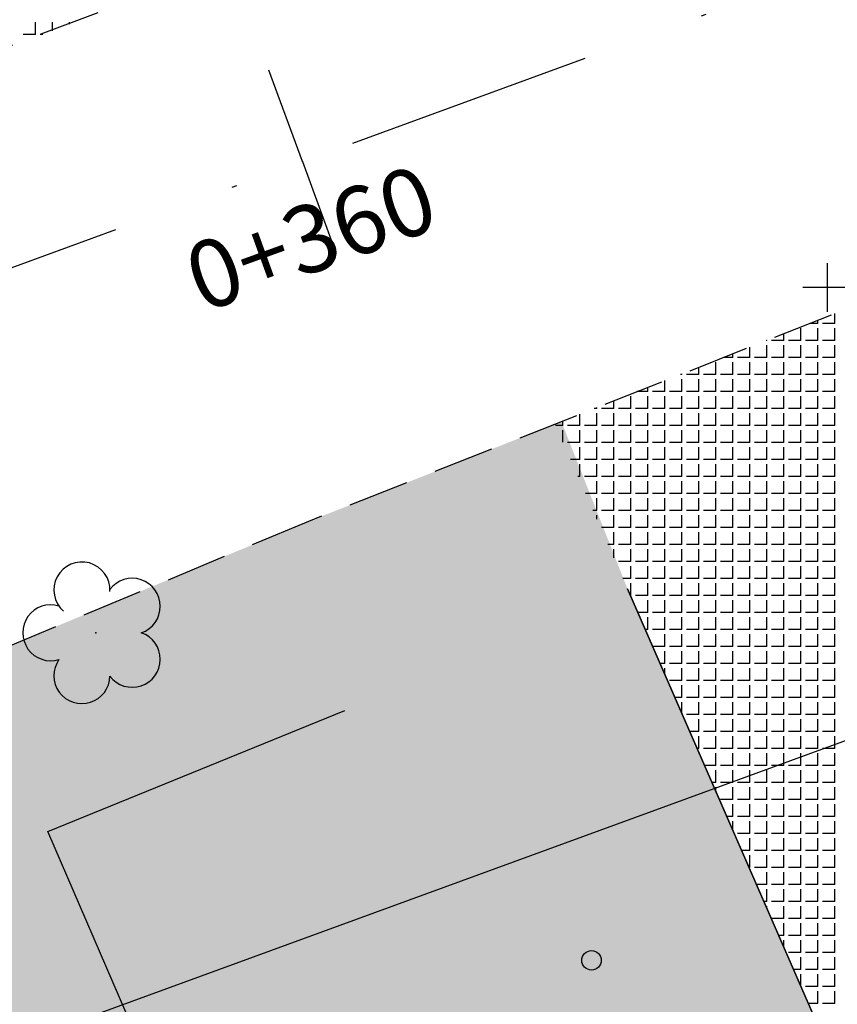
# Model space of a CAD drawing. Extents: x -516 to 2126, y 111 to 1145.
# Drawn here: x 610 to 627, y 404 to 424 of the extents above; entities that cross this region are included whole.
import ezdxf
from ezdxf.enums import TextEntityAlignment as Align

# ---------------------------------------------------------------- set-up
doc = ezdxf.new("R2010")
doc.units = 0
for name, pattern in [('CONTINUO', [0]), ('DASHDOTX2', [50.8, 25.4, -12.7, 0, -12.7]), ('DASHED2', [0.375, 0.25, -0.125])]:
    doc.linetypes.add(name, pattern=pattern)
doc.layers.get('0').update_dxf_attribs({"linetype": 'CONTINUOUS'})
for name, color, linetype in [('CORR', 150, 'CONTINUOUS'), ('EIXO', 12, 'DASHDOTX2'), ('ESTAQUEAMENTO', 7, 'CONTINUOUS'), ('T-ARVORE', 104, 'CONTINUO'), ('T-BASALTO', 253, 'CONTINUOUS'), ('T-CAIXACRT', 140, 'CONTINUOUS'), ('T-CONCRETO', 9, 'CONTINUOUS'), ('T-EDIF', 230, 'CONTINUOUS'), ('T-GRADE', 21, 'CONTINUOUS'), ('T-MFIO-EXI', 7, 'DASHED2'), ('T-POSTE', 202, 'CONTINUO'), ('TEXTG', 7, 'CONTINUOUS')]:
    doc.layers.add(name, color=color, linetype=linetype)
doc.styles.add('ARIAL', font='ARIAL.TTF')

# ---------------------------------------------------------------- blocks, each defined once
blk = doc.blocks.new('SIMB_ARVORE')
at = {"color": 0}
for centre, start, end in [((-0.545, 0.75), 18.7498, 233.1301), ((0.545, 0.75), 306.8699, 161.2502), ((-0.88, -0.285), 87.0134, 319.1849), ((0.88, -0.285), 234.9262, 89.0037), ((0, -0.925), 162.8241, 17.1759)]:
    blk.add_arc(centre, 0.575, start, end, dxfattribs=at)
blk.add_point((0, 0), dxfattribs=at)
for tag in ['COTA', 'PONTO', 'DESC']:
    blk.add_attdef(tag, (0, 0), '', height=1)
blk = doc.blocks.new('A$C092160AA')
at = {"layer": 'T-ARVORE'}
blk.add_blockref('SIMB_ARVORE', (1.455, 1.46, -0.814), dxfattribs=at)
blk = doc.blocks.new('SIMB_POSTE')
at = {"color": 0}
for points in [[(0, 0), (0, 2.5)], [(-0.5, 2), (0.5, 2)], [(-0.75, 1.5), (0.75, 1.5)]]:
    blk.add_lwpolyline(points, dxfattribs=at)
for tag in ['COTA', 'PONTO', 'DESC']:
    blk.add_attdef(tag, (0, 0), '', height=1)

msp = doc.modelspace()

# ---------------------------------------------------------------- hatches: boundary and pattern name
at = {"layer": 'T-BASALTO'}
h = msp.add_hatch(dxfattribs=at)
h.set_pattern_fill('AR-CONC', color=256, scale=0.01, angle=89.9985, style=0)
h.set_pattern_definition([(139.9984551, (1667860.7339, -175075.3621), (0.1594399788, 1.8218423916), [0.1905, -2.0955]), (84.9984551, (1667860.7339, -175075.3621), (-1.9105759308, -0.352376744), [0.1524, -1.6764]), (190.4494551, (1667860.7472, -175075.2103), (-1.7511272567, 1.4694722338), [0.1619, -1.7809]), (136.1826551, (1667860.226, -175075.3621), (0.4204963717, 2.7107790718), [0.28575, -3.14325]), (186.6340551, (1667860.261, -175075.1362), (-2.4741915454, 2.3741090585), [0.24285, -2.67135]), (81.1824551, (1667860.226, -175075.362), (-2.474187165, 2.374112772), [0.2286, -2.5146]), (110.9984551, (1667860.3529, -175075.1081), (1.0226960655, 1.5161212234), [0.1905, -2.0955]), (55.9984551, (1667860.3529, -175075.1081), (-1.8418629965, 0.6180699469), [0.1524, -1.6764]), (161.4498551, (1667860.4381, -175074.9818), (-0.8191710322, 2.1341869962), [0.1619, -1.7809]), (127.498455103, (1667860.7339, -175075.36214), (-0.84554955563, 0.03090883153), [0, -1.65608, 0, -1.7018, 0, -1.68275]), (97.4984551, (1667860.7339, -175075.3621), (-1.00178773087, 0.6682236371), [0, -0.97028, 0, -1.61798, 0, -0.64135]), (57.498455103, (1667860.7339, -175075.92856), (0.05732399994, 1.3559044065), [0, -0.635, 0, -1.9812, 0, -2.6289]), (47.4984551, (1667860.7339, -175076.1826), (-0.2542249694, 1.4812986692), [0, -0.8255, 0, -1.31572, 0, -1.8669])])
h.paths.add_polyline_path([(590.076, 390.472), (597.398, 393.624), (601.488, 393.833), (604.339, 395.046), (609.049, 397.098), (613.994, 399.202), (614.631, 397.82), (621.66, 400.955), (626.427, 403.048), (622.382, 412.324), (621.025, 415.758), (615.833, 413.707), (585.212, 400.959), (587.093, 397.593)])

# ---------------------------------------------------------------- linework, layer by layer
at = {"layer": 'CORR', "ltscale": 0.2}
msp.add_line((635.282, 412.287), (506.303, 365.128), dxfattribs=at)
at = {"layer": 'EIXO', "ltscale": 0.2}
msp.add_lwpolyline([(460.282, 369.228, 0.056962), (501.111, 379.201), (635.282, 428.258)], format="xyb", dxfattribs=at)
msp.add_point((615.707, 421.101), dxfattribs=at)
at = {"layer": 'ESTAQUEAMENTO', "ltscale": 0.2}
for q in [(615.02, 422.979), (616.394, 419.223)]:
    msp.add_line((615.707, 421.101), q, dxfattribs=at)
msp.add_point((615.707, 421.101), dxfattribs=at)
at = {"layer": 'T-CAIXACRT', "linetype": 'CONTINUO'}
msp.add_circle((621.644, 404.691), 0.2, dxfattribs=at)
at = {"layer": 'T-CONCRETO'}
for p, q in [((610.227, 423.712), (610.227, 423.966)), ((610.577, 423.787), (610.577, 423.966)), ((610.926, 423.92), (610.926, 423.966)), ((610.227, 423.712), (609.973, 423.712)), ((610.38, 423.712), (610.323, 423.712)), ((626.642, 417.775), (626.642, 417.979)), ((625.943, 417.425), (625.943, 417.679)), ((626.293, 417.775), (626.124, 417.775)), ((626.293, 417.775), (626.293, 417.841)), ((626.293, 417.425), (626.293, 417.679)), ((626.642, 417.775), (626.388, 417.775)), ((626.642, 417.425), (626.642, 417.679)), ((625.594, 417.425), (625.594, 417.566)), ((624.896, 417.076), (624.896, 417.29)), ((625.245, 417.425), (625.239, 417.425)), ((625.245, 417.425), (625.245, 417.428)), ((625.245, 417.076), (625.245, 417.33)), ((625.594, 417.425), (625.34, 417.425)), ((625.594, 417.076), (625.594, 417.33)), ((625.943, 417.425), (625.689, 417.425)), ((625.943, 417.076), (625.943, 417.33)), ((626.293, 417.425), (626.039, 417.425)), ((626.293, 417.076), (626.293, 417.33)), ((626.642, 417.425), (626.388, 417.425)), ((626.642, 417.076), (626.642, 417.33)), ((624.546, 417.076), (624.353, 417.076)), ((624.546, 417.076), (624.546, 417.153)), ((624.896, 417.076), (624.642, 417.076)), ((625.245, 417.076), (624.991, 417.076)), ((625.594, 417.076), (625.34, 417.076)), ((625.943, 417.076), (625.689, 417.076)), ((626.293, 417.076), (626.039, 417.076)), ((626.642, 417.076), (626.388, 417.076)), ((623.848, 416.727), (623.848, 416.877)), ((624.197, 416.727), (624.197, 416.981)), ((624.546, 416.727), (624.546, 416.981)), ((624.896, 416.727), (624.896, 416.981)), ((625.245, 416.727), (625.245, 416.981)), ((625.594, 416.727), (625.594, 416.981)), ((625.943, 416.727), (625.943, 416.981)), ((626.293, 416.727), (626.293, 416.981)), ((626.642, 416.727), (626.642, 416.981)), ((623.499, 416.727), (623.468, 416.727)), ((623.499, 416.727), (623.499, 416.739)), ((623.848, 416.727), (623.594, 416.727)), ((624.197, 416.727), (623.943, 416.727)), ((624.546, 416.727), (624.292, 416.727)), ((624.896, 416.727), (624.642, 416.727)), ((625.245, 416.727), (624.991, 416.727)), ((625.594, 416.727), (625.34, 416.727)), ((625.943, 416.727), (625.689, 416.727)), ((626.293, 416.727), (626.039, 416.727)), ((626.642, 416.727), (626.388, 416.727)), ((622.8, 416.378), (622.8, 416.464)), ((623.149, 416.378), (623.149, 416.602)), ((623.499, 416.378), (623.499, 416.632)), ((623.848, 416.378), (623.848, 416.632)), ((624.197, 416.378), (624.197, 416.632)), ((624.546, 416.378), (624.546, 416.632)), ((624.896, 416.378), (624.896, 416.632)), ((625.245, 416.378), (625.245, 416.632)), ((625.594, 416.378), (625.594, 416.632)), ((625.943, 416.378), (625.943, 416.632)), ((626.293, 416.378), (626.293, 416.632)), ((626.642, 416.378), (626.642, 416.632)), ((622.451, 416.029), (622.451, 416.283)), ((622.8, 416.378), (622.582, 416.378)), ((622.8, 416.029), (622.8, 416.283)), ((623.149, 416.378), (622.895, 416.378)), ((623.149, 416.029), (623.149, 416.283)), ((623.499, 416.378), (623.245, 416.378)), ((623.499, 416.029), (623.499, 416.283)), ((623.848, 416.378), (623.594, 416.378)), ((623.848, 416.029), (623.848, 416.283)), ((624.197, 416.378), (623.943, 416.378)), ((624.197, 416.029), (624.197, 416.283)), ((624.546, 416.378), (624.292, 416.378)), ((624.546, 416.029), (624.546, 416.283)), ((624.896, 416.378), (624.642, 416.378)), ((624.896, 416.028), (624.896, 416.282)), ((625.245, 416.378), (624.991, 416.378)), ((625.245, 416.028), (625.245, 416.282)), ((625.594, 416.378), (625.34, 416.378)), ((625.594, 416.028), (625.594, 416.282)), ((625.943, 416.378), (625.689, 416.378)), ((625.943, 416.028), (625.943, 416.282)), ((626.293, 416.378), (626.039, 416.378)), ((626.293, 416.028), (626.293, 416.282)), ((626.642, 416.378), (626.388, 416.378)), ((626.642, 416.028), (626.642, 416.282)), ((622.102, 416.029), (622.102, 416.188)), ((621.403, 415.679), (621.403, 415.913)), ((621.752, 416.029), (621.697, 416.029)), ((621.752, 416.029), (621.752, 416.05)), ((621.752, 415.679), (621.752, 415.933)), ((622.102, 416.029), (621.848, 416.029)), ((622.102, 415.679), (622.102, 415.933)), ((622.451, 416.029), (622.197, 416.029)), ((622.451, 415.679), (622.451, 415.933)), ((622.8, 416.029), (622.546, 416.029)), ((622.8, 415.679), (622.8, 415.933)), ((623.149, 416.029), (622.895, 416.029)), ((623.149, 415.679), (623.149, 415.933)), ((623.499, 416.029), (623.245, 416.029)), ((623.499, 415.679), (623.499, 415.933)), ((623.848, 416.029), (623.594, 416.029)), ((623.848, 415.679), (623.848, 415.933)), ((624.197, 416.029), (623.943, 416.029)), ((624.197, 415.679), (624.197, 415.933)), ((624.546, 416.029), (624.292, 416.029)), ((624.546, 415.679), (624.546, 415.933)), ((624.896, 416.028), (624.642, 416.029)), ((624.896, 415.679), (624.896, 415.933)), ((625.245, 416.028), (624.991, 416.028)), ((625.245, 415.679), (625.245, 415.933)), ((625.594, 416.028), (625.34, 416.028)), ((625.594, 415.679), (625.594, 415.933)), ((625.943, 416.028), (625.689, 416.028)), ((625.943, 415.679), (625.943, 415.933)), ((626.293, 416.028), (626.039, 416.028)), ((626.293, 415.679), (626.293, 415.933)), ((626.642, 416.028), (626.388, 416.028)), ((626.642, 415.679), (626.642, 415.933)), ((621.054, 415.679), (620.902, 415.679)), ((621.054, 415.679), (621.054, 415.775)), ((621.403, 415.679), (621.149, 415.679)), ((621.752, 415.679), (621.498, 415.679)), ((622.102, 415.679), (621.848, 415.679)), ((622.451, 415.679), (622.197, 415.679)), ((622.8, 415.679), (622.546, 415.679)), ((623.149, 415.679), (622.895, 415.679)), ((623.499, 415.679), (623.245, 415.679)), ((623.848, 415.679), (623.594, 415.679)), ((624.197, 415.679), (623.943, 415.679)), ((624.546, 415.679), (624.292, 415.679)), ((624.896, 415.679), (624.642, 415.679)), ((625.245, 415.679), (624.991, 415.679)), ((625.594, 415.679), (625.34, 415.679)), ((625.943, 415.679), (625.689, 415.679)), ((626.293, 415.679), (626.039, 415.679)), ((626.642, 415.679), (626.388, 415.679)), ((621.054, 415.335), (621.054, 415.584)), ((621.403, 415.33), (621.403, 415.584)), ((621.752, 415.33), (621.752, 415.584)), ((622.102, 415.33), (622.102, 415.584)), ((622.451, 415.33), (622.451, 415.584)), ((622.8, 415.33), (622.8, 415.584)), ((623.149, 415.33), (623.149, 415.584)), ((623.499, 415.33), (623.499, 415.584)), ((623.848, 415.33), (623.848, 415.584)), ((624.197, 415.33), (624.197, 415.584)), ((624.546, 415.33), (624.546, 415.584)), ((624.896, 415.33), (624.896, 415.584)), ((625.245, 415.33), (625.245, 415.584)), ((625.594, 415.33), (625.594, 415.584)), ((625.943, 415.33), (625.943, 415.584)), ((626.293, 415.33), (626.293, 415.584)), ((626.642, 415.33), (626.642, 415.584)), ((621.403, 415.33), (621.149, 415.33)), ((621.752, 415.33), (621.498, 415.33)), ((622.102, 415.33), (621.848, 415.33)), ((622.451, 415.33), (622.197, 415.33)), ((622.8, 415.33), (622.546, 415.33)), ((623.149, 415.33), (622.895, 415.33)), ((623.499, 415.33), (623.245, 415.33)), ((623.848, 415.33), (623.594, 415.33)), ((624.197, 415.33), (623.943, 415.33)), ((624.546, 415.33), (624.292, 415.33)), ((624.896, 415.33), (624.642, 415.33)), ((625.245, 415.33), (624.991, 415.33)), ((625.594, 415.33), (625.34, 415.33)), ((625.943, 415.33), (625.689, 415.33)), ((626.293, 415.33), (626.039, 415.33)), ((626.642, 415.33), (626.388, 415.33)), ((621.403, 414.981), (621.403, 415.235)), ((621.752, 414.981), (621.752, 415.235)), ((622.102, 414.981), (622.102, 415.235)), ((622.451, 414.981), (622.451, 415.235)), ((622.8, 414.981), (622.8, 415.235)), ((623.149, 414.981), (623.149, 415.235)), ((623.499, 414.981), (623.499, 415.235)), ((623.848, 414.981), (623.848, 415.235)), ((624.197, 414.981), (624.197, 415.235)), ((624.546, 414.981), (624.546, 415.235)), ((624.896, 414.981), (624.896, 415.235)), ((625.245, 414.981), (625.245, 415.235)), ((625.594, 414.981), (625.594, 415.235)), ((625.943, 414.981), (625.943, 415.235)), ((626.293, 414.981), (626.293, 415.235)), ((626.642, 414.981), (626.642, 415.235)), ((621.403, 414.981), (621.21, 414.981)), ((621.403, 414.632), (621.403, 414.886)), ((621.752, 414.981), (621.498, 414.981)), ((621.752, 414.632), (621.752, 414.886)), ((622.102, 414.981), (621.848, 414.981)), ((622.102, 414.632), (622.102, 414.886)), ((622.451, 414.981), (622.197, 414.981)), ((622.451, 414.632), (622.451, 414.886)), ((622.8, 414.981), (622.546, 414.981)), ((622.8, 414.632), (622.8, 414.886)), ((623.149, 414.981), (622.895, 414.981)), ((623.149, 414.632), (623.149, 414.886)), ((623.499, 414.981), (623.245, 414.981)), ((623.499, 414.632), (623.499, 414.886)), ((623.848, 414.981), (623.594, 414.981)), ((623.848, 414.632), (623.848, 414.886)), ((624.197, 414.981), (623.943, 414.981)), ((624.197, 414.632), (624.197, 414.886)), ((624.546, 414.981), (624.292, 414.981)), ((624.546, 414.632), (624.546, 414.886)), ((624.896, 414.981), (624.642, 414.981)), ((624.896, 414.631), (624.896, 414.885)), ((625.245, 414.981), (624.991, 414.981)), ((625.245, 414.631), (625.245, 414.885)), ((625.594, 414.981), (625.34, 414.981)), ((625.594, 414.631), (625.594, 414.885)), ((625.943, 414.981), (625.689, 414.981)), ((625.943, 414.631), (625.943, 414.885)), ((626.293, 414.981), (626.039, 414.981)), ((626.293, 414.631), (626.293, 414.885)), ((626.642, 414.981), (626.388, 414.981)), ((626.642, 414.631), (626.642, 414.885)), ((621.403, 414.632), (621.364, 414.632)), ((621.752, 414.632), (621.498, 414.632)), ((621.752, 414.282), (621.752, 414.536)), ((622.102, 414.632), (621.848, 414.632)), ((622.102, 414.282), (622.102, 414.536)), ((622.451, 414.632), (622.197, 414.632)), ((622.451, 414.282), (622.451, 414.536)), ((622.8, 414.632), (622.546, 414.632)), ((622.8, 414.282), (622.8, 414.536)), ((623.149, 414.632), (622.895, 414.632)), ((623.149, 414.282), (623.149, 414.536)), ((623.499, 414.632), (623.245, 414.632)), ((623.499, 414.282), (623.499, 414.536)), ((623.848, 414.632), (623.594, 414.632)), ((623.848, 414.282), (623.848, 414.536)), ((624.197, 414.632), (623.943, 414.632)), ((624.197, 414.282), (624.197, 414.536)), ((624.546, 414.632), (624.292, 414.632)), ((624.546, 414.282), (624.546, 414.536)), ((624.896, 414.631), (624.642, 414.632)), ((624.896, 414.282), (624.896, 414.536)), ((625.245, 414.631), (624.991, 414.631)), ((625.245, 414.282), (625.245, 414.536)), ((625.594, 414.631), (625.34, 414.631)), ((625.594, 414.282), (625.594, 414.536)), ((625.943, 414.631), (625.689, 414.631)), ((625.943, 414.282), (625.943, 414.536)), ((626.293, 414.631), (626.039, 414.631)), ((626.293, 414.282), (626.293, 414.536)), ((626.642, 414.631), (626.388, 414.631)), ((626.642, 414.282), (626.642, 414.536)), ((621.752, 414.282), (621.518, 414.282)), ((622.102, 414.282), (621.848, 414.282)), ((622.451, 414.282), (622.197, 414.282)), ((622.8, 414.282), (622.546, 414.282)), ((623.149, 414.282), (622.895, 414.282)), ((623.499, 414.282), (623.245, 414.282)), ((623.848, 414.282), (623.594, 414.282)), ((624.197, 414.282), (623.943, 414.282)), ((624.546, 414.282), (624.292, 414.282)), ((624.896, 414.282), (624.642, 414.282)), ((625.245, 414.282), (624.991, 414.282)), ((625.594, 414.282), (625.34, 414.282)), ((625.943, 414.282), (625.689, 414.282)), ((626.293, 414.282), (626.039, 414.282)), ((626.642, 414.282), (626.388, 414.282)), ((621.752, 413.933), (621.752, 414.187)), ((622.102, 413.933), (622.102, 414.187)), ((622.451, 413.933), (622.451, 414.187)), ((622.8, 413.933), (622.8, 414.187)), ((623.149, 413.933), (623.149, 414.187)), ((623.499, 413.933), (623.499, 414.187)), ((623.848, 413.933), (623.848, 414.187)), ((624.197, 413.933), (624.197, 414.187)), ((624.546, 413.933), (624.546, 414.187)), ((624.896, 413.933), (624.896, 414.187)), ((625.245, 413.933), (625.245, 414.187)), ((625.594, 413.933), (625.594, 414.187)), ((625.943, 413.933), (625.943, 414.187)), ((626.293, 413.933), (626.293, 414.187)), ((626.642, 413.933), (626.642, 414.187)), ((621.752, 413.933), (621.672, 413.933)), ((621.752, 413.751), (621.752, 413.838)), ((622.102, 413.933), (621.848, 413.933)), ((622.102, 413.584), (622.102, 413.838)), ((622.451, 413.933), (622.197, 413.933)), ((622.451, 413.584), (622.451, 413.838)), ((622.8, 413.933), (622.546, 413.933)), ((622.8, 413.584), (622.8, 413.838)), ((623.149, 413.933), (622.895, 413.933)), ((623.149, 413.584), (623.149, 413.838)), ((623.499, 413.933), (623.245, 413.933)), ((623.499, 413.584), (623.499, 413.838)), ((623.848, 413.933), (623.594, 413.933)), ((623.848, 413.584), (623.848, 413.838)), ((624.197, 413.933), (623.943, 413.933)), ((624.197, 413.584), (624.197, 413.838)), ((624.546, 413.933), (624.292, 413.933)), ((624.546, 413.584), (624.546, 413.838)), ((624.896, 413.933), (624.642, 413.933)), ((624.896, 413.584), (624.896, 413.838)), ((625.245, 413.933), (624.991, 413.933)), ((625.245, 413.584), (625.245, 413.838)), ((625.594, 413.933), (625.34, 413.933)), ((625.594, 413.584), (625.594, 413.838)), ((625.943, 413.933), (625.689, 413.933)), ((625.943, 413.584), (625.943, 413.838)), ((626.293, 413.933), (626.039, 413.933)), ((626.293, 413.584), (626.293, 413.838)), ((626.642, 413.933), (626.388, 413.933)), ((626.642, 413.584), (626.642, 413.838)), ((622.102, 413.584), (621.848, 413.584)), ((622.102, 413.235), (622.102, 413.489)), ((622.451, 413.584), (622.197, 413.584)), ((622.451, 413.235), (622.451, 413.489)), ((622.8, 413.584), (622.546, 413.584)), ((622.8, 413.235), (622.8, 413.489)), ((623.149, 413.584), (622.895, 413.584)), ((623.149, 413.235), (623.149, 413.489)), ((623.499, 413.584), (623.245, 413.584)), ((623.499, 413.235), (623.499, 413.489)), ((623.848, 413.584), (623.594, 413.584)), ((623.848, 413.235), (623.848, 413.489)), ((624.197, 413.584), (623.943, 413.584)), ((624.197, 413.235), (624.197, 413.489)), ((624.546, 413.584), (624.292, 413.584)), ((624.546, 413.235), (624.546, 413.489)), ((624.896, 413.584), (624.642, 413.584)), ((624.896, 413.234), (624.896, 413.488)), ((625.245, 413.584), (624.991, 413.584)), ((625.245, 413.234), (625.245, 413.488)), ((625.594, 413.584), (625.34, 413.584)), ((625.594, 413.234), (625.594, 413.488)), ((625.943, 413.584), (625.689, 413.584)), ((625.943, 413.234), (625.943, 413.488)), ((626.293, 413.584), (626.039, 413.584)), ((626.293, 413.234), (626.293, 413.488)), ((626.642, 413.584), (626.388, 413.584)), ((626.642, 413.234), (626.642, 413.488)), ((622.102, 413.235), (621.98, 413.235)), ((622.451, 413.235), (622.197, 413.235)), ((622.8, 413.235), (622.546, 413.235)), ((623.149, 413.235), (622.895, 413.235)), ((623.499, 413.235), (623.245, 413.235)), ((623.848, 413.235), (623.594, 413.235)), ((624.197, 413.235), (623.943, 413.235)), ((624.546, 413.235), (624.292, 413.235)), ((624.896, 413.234), (624.642, 413.235)), ((625.245, 413.234), (624.991, 413.234)), ((625.594, 413.234), (625.34, 413.234)), ((625.943, 413.234), (625.689, 413.234)), ((626.293, 413.234), (626.039, 413.234)), ((626.642, 413.234), (626.388, 413.234)), ((622.102, 412.959), (622.102, 413.139)), ((622.451, 412.885), (622.451, 413.139)), ((622.8, 412.885), (622.8, 413.139)), ((623.149, 412.885), (623.149, 413.139)), ((623.499, 412.885), (623.499, 413.139)), ((623.848, 412.885), (623.848, 413.139)), ((624.197, 412.885), (624.197, 413.139)), ((624.546, 412.885), (624.546, 413.139)), ((624.896, 412.885), (624.896, 413.139)), ((625.245, 412.885), (625.245, 413.139)), ((625.594, 412.885), (625.594, 413.139)), ((625.943, 412.885), (625.943, 413.139)), ((626.293, 412.885), (626.293, 413.139)), ((626.642, 412.885), (626.642, 413.139)), ((622.451, 412.885), (622.197, 412.885)), ((622.8, 412.885), (622.546, 412.885)), ((623.149, 412.885), (622.895, 412.885)), ((623.499, 412.885), (623.245, 412.885)), ((623.848, 412.885), (623.594, 412.885)), ((624.197, 412.885), (623.943, 412.885)), ((624.546, 412.885), (624.292, 412.885)), ((624.896, 412.885), (624.642, 412.885)), ((625.245, 412.885), (624.991, 412.885)), ((625.594, 412.885), (625.34, 412.885)), ((625.943, 412.885), (625.689, 412.885)), ((626.293, 412.885), (626.039, 412.885)), ((626.642, 412.885), (626.388, 412.885)), ((622.451, 412.536), (622.451, 412.79)), ((622.8, 412.536), (622.8, 412.79)), ((623.149, 412.536), (623.149, 412.79)), ((623.499, 412.536), (623.499, 412.79)), ((623.848, 412.536), (623.848, 412.79)), ((624.197, 412.536), (624.197, 412.79)), ((624.546, 412.536), (624.546, 412.79)), ((624.896, 412.536), (624.896, 412.79)), ((625.245, 412.536), (625.245, 412.79)), ((625.594, 412.536), (625.594, 412.79)), ((625.943, 412.536), (625.943, 412.79)), ((626.293, 412.536), (626.293, 412.79)), ((626.642, 412.536), (626.642, 412.79)), ((622.451, 412.536), (622.288, 412.536)), ((622.451, 412.187), (622.451, 412.441)), ((622.8, 412.536), (622.546, 412.536)), ((622.8, 412.187), (622.8, 412.441)), ((623.149, 412.536), (622.895, 412.536)), ((623.149, 412.187), (623.149, 412.441)), ((623.499, 412.536), (623.245, 412.536)), ((623.499, 412.187), (623.499, 412.441)), ((623.848, 412.536), (623.594, 412.536)), ((623.848, 412.187), (623.848, 412.441)), ((624.197, 412.536), (623.943, 412.536)), ((624.197, 412.187), (624.197, 412.441)), ((624.546, 412.536), (624.292, 412.536)), ((624.546, 412.187), (624.546, 412.441)), ((624.896, 412.536), (624.642, 412.536)), ((624.896, 412.187), (624.896, 412.441)), ((625.245, 412.536), (624.991, 412.536)), ((625.245, 412.187), (625.245, 412.441)), ((625.594, 412.536), (625.34, 412.536)), ((625.594, 412.187), (625.594, 412.441)), ((625.943, 412.536), (625.689, 412.536)), ((625.943, 412.187), (625.943, 412.441)), ((626.293, 412.536), (626.039, 412.536)), ((626.293, 412.187), (626.293, 412.441)), ((626.642, 412.536), (626.388, 412.536)), ((626.642, 412.187), (626.642, 412.441)), ((622.451, 412.187), (622.441, 412.187)), ((622.8, 412.187), (622.546, 412.187)), ((622.8, 411.838), (622.8, 412.092)), ((623.149, 412.187), (622.895, 412.187)), ((623.149, 411.838), (623.149, 412.092)), ((623.499, 412.187), (623.245, 412.187)), ((623.499, 411.838), (623.499, 412.092)), ((623.848, 412.187), (623.594, 412.187)), ((623.848, 411.838), (623.848, 412.092)), ((624.197, 412.187), (623.943, 412.187)), ((624.197, 411.838), (624.197, 412.092)), ((624.546, 412.187), (624.292, 412.187)), ((624.546, 411.838), (624.546, 412.092)), ((624.896, 412.187), (624.642, 412.187)), ((624.896, 411.837), (624.896, 412.091)), ((625.245, 412.187), (624.991, 412.187)), ((625.245, 411.837), (625.245, 412.091)), ((625.594, 412.187), (625.34, 412.187)), ((625.594, 411.837), (625.594, 412.091)), ((625.943, 412.187), (625.689, 412.187)), ((625.943, 411.837), (625.943, 412.091)), ((626.293, 412.187), (626.039, 412.187)), ((626.292, 411.837), (626.293, 412.091)), ((626.642, 412.187), (626.388, 412.187)), ((626.642, 411.837), (626.642, 412.091)), ((622.8, 411.838), (622.594, 411.838)), ((623.149, 411.838), (622.895, 411.838)), ((623.499, 411.838), (623.245, 411.838)), ((623.848, 411.838), (623.594, 411.838)), ((624.197, 411.838), (623.943, 411.838)), ((624.546, 411.838), (624.292, 411.838)), ((624.896, 411.837), (624.642, 411.838)), ((625.245, 411.837), (624.991, 411.837)), ((625.594, 411.837), (625.34, 411.837)), ((625.943, 411.837), (625.689, 411.837)), ((626.292, 411.837), (626.039, 411.837)), ((626.642, 411.837), (626.388, 411.837)), ((622.8, 411.488), (622.8, 411.742)), ((623.149, 411.488), (623.149, 411.742)), ((623.498, 411.488), (623.499, 411.742)), ((623.848, 411.488), (623.848, 411.742)), ((624.197, 411.488), (624.197, 411.742)), ((624.546, 411.488), (624.546, 411.742)), ((624.896, 411.488), (624.896, 411.742)), ((625.245, 411.488), (625.245, 411.742)), ((625.594, 411.488), (625.594, 411.742)), ((625.943, 411.488), (625.943, 411.742)), ((626.292, 411.488), (626.292, 411.742)), ((626.642, 411.488), (626.642, 411.742)), ((622.8, 411.488), (622.746, 411.488)), ((623.149, 411.488), (622.895, 411.488)), ((623.498, 411.488), (623.245, 411.488)), ((623.848, 411.488), (623.594, 411.488)), ((624.197, 411.488), (623.943, 411.488)), ((624.546, 411.488), (624.292, 411.488)), ((624.896, 411.488), (624.642, 411.488)), ((625.245, 411.488), (624.991, 411.488)), ((625.594, 411.488), (625.34, 411.488)), ((625.943, 411.488), (625.689, 411.488)), ((626.292, 411.488), (626.039, 411.488)), ((626.642, 411.488), (626.388, 411.488)), ((622.8, 411.364), (622.8, 411.393)), ((623.149, 411.139), (623.149, 411.393)), ((623.498, 411.139), (623.498, 411.393)), ((623.848, 411.139), (623.848, 411.393)), ((624.197, 411.139), (624.197, 411.393)), ((624.546, 411.139), (624.546, 411.393)), ((624.896, 411.139), (624.896, 411.393)), ((625.245, 411.139), (625.245, 411.393)), ((625.594, 411.139), (625.594, 411.393)), ((625.943, 411.139), (625.943, 411.393)), ((626.292, 411.139), (626.292, 411.393)), ((626.642, 411.139), (626.642, 411.393)), ((623.149, 411.139), (622.898, 411.139)), ((623.149, 410.79), (623.149, 411.044)), ((623.498, 411.139), (623.245, 411.139)), ((623.498, 410.79), (623.498, 411.044)), ((623.848, 411.139), (623.594, 411.139)), ((623.848, 410.79), (623.848, 411.044)), ((624.197, 411.139), (623.943, 411.139)), ((624.197, 410.79), (624.197, 411.044)), ((624.546, 411.139), (624.292, 411.139)), ((624.546, 410.79), (624.546, 411.044)), ((624.896, 411.139), (624.641, 411.139)), ((624.896, 410.79), (624.896, 411.044)), ((625.245, 411.139), (624.991, 411.139)), ((625.245, 410.79), (625.245, 411.044)), ((625.594, 411.139), (625.34, 411.139)), ((625.594, 410.79), (625.594, 411.044)), ((625.943, 411.139), (625.689, 411.139)), ((625.943, 410.79), (625.943, 411.044)), ((626.292, 411.139), (626.039, 411.139)), ((626.292, 410.79), (626.292, 411.044)), ((626.642, 411.139), (626.388, 411.139)), ((626.642, 410.79), (626.642, 411.044)), ((623.149, 410.79), (623.051, 410.79)), ((623.149, 410.564), (623.149, 410.695)), ((623.498, 410.79), (623.245, 410.79)), ((623.498, 410.441), (623.498, 410.695)), ((623.848, 410.79), (623.594, 410.79)), ((623.848, 410.441), (623.848, 410.695)), ((624.197, 410.79), (623.943, 410.79)), ((624.197, 410.441), (624.197, 410.695)), ((624.546, 410.79), (624.292, 410.79)), ((624.546, 410.441), (624.546, 410.695)), ((624.896, 410.79), (624.641, 410.79)), ((624.895, 410.44), (624.896, 410.694)), ((625.245, 410.79), (624.991, 410.79)), ((625.245, 410.44), (625.245, 410.694)), ((625.594, 410.79), (625.34, 410.79)), ((625.594, 410.44), (625.594, 410.694)), ((625.943, 410.79), (625.689, 410.79)), ((625.943, 410.44), (625.943, 410.694)), ((626.292, 410.79), (626.039, 410.79)), ((626.292, 410.44), (626.292, 410.694)), ((626.642, 410.79), (626.388, 410.79)), ((626.642, 410.44), (626.642, 410.694)), ((623.498, 410.441), (623.245, 410.441)), ((623.848, 410.441), (623.594, 410.441)), ((624.197, 410.441), (623.943, 410.441)), ((624.546, 410.441), (624.292, 410.441)), ((624.895, 410.44), (624.641, 410.441)), ((625.245, 410.44), (624.991, 410.44)), ((625.594, 410.44), (625.34, 410.44)), ((625.943, 410.44), (625.689, 410.44)), ((626.292, 410.44), (626.039, 410.44)), ((626.642, 410.44), (626.388, 410.44)), ((623.498, 410.091), (623.498, 410.345)), ((623.848, 410.091), (623.848, 410.345)), ((624.197, 410.091), (624.197, 410.345)), ((624.546, 410.091), (624.546, 410.345)), ((624.895, 410.091), (624.895, 410.345)), ((625.245, 410.091), (625.245, 410.345)), ((625.594, 410.091), (625.594, 410.345)), ((625.943, 410.091), (625.943, 410.345)), ((626.292, 410.091), (626.292, 410.345)), ((626.642, 410.091), (626.642, 410.345)), ((623.498, 410.091), (623.355, 410.091)), ((623.498, 409.763), (623.498, 409.996)), ((623.848, 410.091), (623.594, 410.091)), ((623.848, 409.742), (623.848, 409.996)), ((624.197, 410.091), (623.943, 410.091)), ((624.197, 409.742), (624.197, 409.996)), ((624.546, 410.091), (624.292, 410.091)), ((624.546, 409.742), (624.546, 409.996)), ((624.895, 410.091), (624.641, 410.091)), ((624.895, 409.742), (624.895, 409.996)), ((625.245, 410.091), (624.991, 410.091)), ((625.245, 409.742), (625.245, 409.996)), ((625.594, 410.091), (625.34, 410.091)), ((625.594, 409.742), (625.594, 409.996)), ((625.943, 410.091), (625.689, 410.091)), ((625.943, 409.742), (625.943, 409.996)), ((626.292, 410.091), (626.038, 410.091)), ((626.292, 409.742), (626.292, 409.996)), ((626.642, 410.091), (626.388, 410.091)), ((626.642, 409.742), (626.642, 409.996)), ((623.848, 409.742), (623.594, 409.742)), ((623.848, 409.393), (623.848, 409.647)), ((624.197, 409.742), (623.943, 409.742)), ((624.197, 409.393), (624.197, 409.647)), ((624.546, 409.742), (624.292, 409.742)), ((624.546, 409.393), (624.546, 409.647)), ((624.895, 409.742), (624.641, 409.742)), ((624.895, 409.393), (624.895, 409.647)), ((625.245, 409.742), (624.991, 409.742)), ((625.245, 409.393), (625.245, 409.647)), ((625.594, 409.742), (625.34, 409.742)), ((625.594, 409.393), (625.594, 409.647)), ((625.943, 409.742), (625.689, 409.742)), ((625.943, 409.393), (625.943, 409.647)), ((626.292, 409.742), (626.038, 409.742)), ((626.292, 409.393), (626.292, 409.647)), ((626.642, 409.742), (626.388, 409.742)), ((626.642, 409.393), (626.642, 409.647)), ((623.848, 409.393), (623.66, 409.393)), ((624.197, 409.393), (623.943, 409.393)), ((624.546, 409.393), (624.292, 409.393)), ((624.895, 409.393), (624.641, 409.393)), ((625.245, 409.393), (624.991, 409.393)), ((625.594, 409.393), (625.34, 409.393)), ((625.943, 409.393), (625.689, 409.393)), ((626.292, 409.393), (626.038, 409.393)), ((626.642, 409.393), (626.388, 409.393)), ((623.848, 409.044), (623.848, 409.298)), ((624.197, 409.044), (624.197, 409.298)), ((624.546, 409.044), (624.546, 409.298)), ((624.895, 409.043), (624.895, 409.297)), ((625.245, 409.043), (625.245, 409.297)), ((625.594, 409.043), (625.594, 409.297)), ((625.943, 409.043), (625.943, 409.297)), ((626.292, 409.043), (626.292, 409.297)), ((626.642, 409.043), (626.642, 409.297)), ((623.848, 409.044), (623.812, 409.044)), ((624.197, 409.044), (623.943, 409.044)), ((624.546, 409.044), (624.292, 409.044)), ((624.895, 409.043), (624.641, 409.044)), ((625.245, 409.043), (624.991, 409.043)), ((625.594, 409.043), (625.34, 409.043)), ((625.943, 409.043), (625.689, 409.043)), ((626.292, 409.043), (626.038, 409.043)), ((626.642, 409.043), (626.388, 409.043)), ((624.197, 408.694), (624.197, 408.948)), ((624.546, 408.694), (624.546, 408.948)), ((624.895, 408.694), (624.895, 408.948)), ((625.245, 408.694), (625.245, 408.948)), ((625.594, 408.694), (625.594, 408.948)), ((625.943, 408.694), (625.943, 408.948)), ((626.292, 408.694), (626.292, 408.948)), ((626.642, 408.694), (626.642, 408.948)), ((624.197, 408.694), (623.965, 408.694)), ((624.197, 408.345), (624.197, 408.599)), ((624.546, 408.694), (624.292, 408.694)), ((624.546, 408.345), (624.546, 408.599)), ((624.895, 408.694), (624.641, 408.694)), ((624.895, 408.345), (624.895, 408.599)), ((625.245, 408.694), (624.991, 408.694)), ((625.245, 408.345), (625.245, 408.599)), ((625.594, 408.694), (625.34, 408.694)), ((625.594, 408.345), (625.594, 408.599)), ((625.943, 408.694), (625.689, 408.694)), ((625.943, 408.345), (625.943, 408.599)), ((626.292, 408.694), (626.038, 408.694)), ((626.292, 408.345), (626.292, 408.599)), ((626.642, 408.694), (626.388, 408.694)), ((626.642, 408.345), (626.642, 408.599)), ((624.197, 408.345), (624.117, 408.345)), ((624.197, 408.162), (624.197, 408.25)), ((624.546, 408.345), (624.292, 408.345)), ((624.546, 407.996), (624.546, 408.25)), ((624.895, 408.345), (624.641, 408.345)), ((624.895, 407.996), (624.895, 408.25)), ((625.245, 408.345), (624.991, 408.345)), ((625.245, 407.996), (625.245, 408.25)), ((625.594, 408.345), (625.34, 408.345)), ((625.594, 407.996), (625.594, 408.25)), ((625.943, 408.345), (625.689, 408.345)), ((625.943, 407.996), (625.943, 408.25)), ((626.292, 408.345), (626.038, 408.345)), ((626.292, 407.996), (626.292, 408.25)), ((626.642, 408.345), (626.388, 408.345)), ((626.642, 407.996), (626.642, 408.25)), ((624.546, 407.996), (624.292, 407.996)), ((624.895, 407.996), (624.641, 407.996)), ((625.245, 407.996), (624.991, 407.996)), ((625.594, 407.996), (625.34, 407.996)), ((625.943, 407.996), (625.689, 407.996)), ((626.292, 407.996), (626.038, 407.996)), ((626.642, 407.996), (626.388, 407.996)), ((624.546, 407.647), (624.546, 407.901)), ((624.895, 407.646), (624.895, 407.9)), ((625.245, 407.646), (625.245, 407.9)), ((625.594, 407.646), (625.594, 407.9)), ((625.943, 407.646), (625.943, 407.9)), ((626.292, 407.646), (626.292, 407.9)), ((626.642, 407.646), (626.642, 407.9)), ((624.546, 407.647), (624.422, 407.647)), ((624.895, 407.646), (624.641, 407.647)), ((625.245, 407.646), (624.991, 407.646)), ((625.594, 407.646), (625.34, 407.646)), ((625.943, 407.646), (625.689, 407.646)), ((626.292, 407.646), (626.038, 407.646)), ((626.642, 407.646), (626.388, 407.646)), ((624.546, 407.361), (624.546, 407.551)), ((624.895, 407.297), (624.895, 407.551)), ((625.245, 407.297), (625.245, 407.551)), ((625.594, 407.297), (625.594, 407.551)), ((625.943, 407.297), (625.943, 407.551)), ((626.292, 407.297), (626.292, 407.551)), ((626.642, 407.297), (626.642, 407.551)), ((624.895, 407.297), (624.641, 407.297)), ((624.895, 406.948), (624.895, 407.202)), ((625.245, 407.297), (624.991, 407.297)), ((625.245, 406.948), (625.245, 407.202)), ((625.594, 407.297), (625.34, 407.297)), ((625.594, 406.948), (625.594, 407.202)), ((625.943, 407.297), (625.689, 407.297)), ((625.943, 406.948), (625.943, 407.202)), ((626.292, 407.297), (626.038, 407.297)), ((626.292, 406.948), (626.292, 407.202)), ((626.642, 407.297), (626.388, 407.297)), ((626.642, 406.948), (626.642, 407.202)), ((624.895, 406.948), (624.726, 406.948)), ((624.895, 406.599), (624.895, 406.853)), ((625.245, 406.948), (624.991, 406.948)), ((625.245, 406.599), (625.245, 406.853)), ((625.594, 406.948), (625.34, 406.948)), ((625.594, 406.599), (625.594, 406.853)), ((625.943, 406.948), (625.689, 406.948)), ((625.943, 406.599), (625.943, 406.853)), ((626.292, 406.948), (626.038, 406.948)), ((626.292, 406.599), (626.292, 406.853)), ((626.642, 406.948), (626.388, 406.948)), ((626.642, 406.599), (626.642, 406.853)), ((624.895, 406.599), (624.879, 406.599)), ((625.245, 406.599), (624.991, 406.599)), ((625.594, 406.599), (625.34, 406.599)), ((625.943, 406.599), (625.689, 406.599)), ((626.292, 406.599), (626.038, 406.599)), ((626.642, 406.599), (626.388, 406.599)), ((625.245, 406.249), (625.245, 406.503)), ((625.594, 406.249), (625.594, 406.503)), ((625.943, 406.249), (625.943, 406.503)), ((626.292, 406.249), (626.292, 406.503)), ((626.642, 406.249), (626.642, 406.503)), ((625.245, 406.249), (625.031, 406.249)), ((625.245, 405.9), (625.245, 406.154)), ((625.594, 406.249), (625.34, 406.249)), ((625.594, 405.9), (625.594, 406.154)), ((625.943, 406.249), (625.689, 406.249)), ((625.943, 405.9), (625.943, 406.154)), ((626.292, 406.249), (626.038, 406.249)), ((626.292, 405.9), (626.292, 406.154)), ((626.642, 406.249), (626.388, 406.249)), ((626.642, 405.9), (626.642, 406.154)), ((625.245, 405.9), (625.183, 405.9)), ((625.245, 405.76), (625.245, 405.805)), ((625.594, 405.9), (625.34, 405.9)), ((625.594, 405.551), (625.594, 405.805)), ((625.943, 405.9), (625.689, 405.9)), ((625.943, 405.551), (625.943, 405.805)), ((626.292, 405.9), (626.038, 405.9)), ((626.292, 405.551), (626.292, 405.805)), ((626.642, 405.9), (626.388, 405.9)), ((626.642, 405.551), (626.642, 405.805)), ((625.594, 405.551), (625.34, 405.551)), ((625.943, 405.551), (625.689, 405.551)), ((626.292, 405.551), (626.038, 405.551)), ((626.642, 405.551), (626.388, 405.551)), ((625.594, 405.202), (625.594, 405.456)), ((625.943, 405.202), (625.943, 405.456)), ((626.292, 405.202), (626.292, 405.456)), ((626.642, 405.202), (626.642, 405.456)), ((625.594, 405.202), (625.488, 405.202)), ((625.943, 405.202), (625.689, 405.202)), ((626.292, 405.202), (626.038, 405.202)), ((626.642, 405.202), (626.388, 405.202)), ((625.594, 404.959), (625.594, 405.106)), ((625.943, 404.852), (625.943, 405.106)), ((626.292, 404.852), (626.292, 405.106)), ((626.642, 404.852), (626.642, 405.106)), ((625.943, 404.852), (625.689, 404.852)), ((625.943, 404.503), (625.943, 404.757)), ((626.292, 404.852), (626.038, 404.852)), ((626.292, 404.503), (626.292, 404.757)), ((626.642, 404.852), (626.388, 404.852)), ((626.642, 404.503), (626.642, 404.757)), ((625.943, 404.503), (625.793, 404.503)), ((625.943, 404.158), (625.943, 404.408)), ((626.292, 404.503), (626.038, 404.503)), ((626.292, 404.154), (626.292, 404.408)), ((626.642, 404.503), (626.388, 404.503)), ((626.642, 404.154), (626.642, 404.408)), ((626.292, 404.154), (626.038, 404.154)), ((626.642, 404.154), (626.388, 404.154)), ((626.292, 403.805), (626.292, 404.059)), ((626.642, 403.805), (626.642, 404.059)), ((626.292, 403.805), (626.097, 403.805)), ((626.642, 403.805), (626.388, 403.805))]:
    msp.add_line(p, q, dxfattribs=at)
at = {"layer": 'T-EDIF', "linetype": 'CONTINUO'}
for p, q in [((622.382, 412.324), (626.427, 403.048)), ((613.994, 399.202), (610.483, 407.34))]:
    msp.add_line(p, q, dxfattribs=at)
at = {"layer": 'T-EDIF', "linetype": 'CONTINUO', "flags": 128}
msp.add_lwpolyline([(614.631, 397.82), (621.66, 400.955), (626.427, 403.048), (622.382, 412.324)], dxfattribs=at)
at = {"layer": 'T-GRADE', "linetype": 'CONTINUO'}
msp.add_line((610.483, 407.34), (616.581, 409.821), dxfattribs=at)
at = {"layer": 'T-MFIO-EXI', "linetype": 'DASHED2', "ltscale": 5, "flags": 128}
for points in [[(586.213, 440.894), (594.527, 420.989), (594.913, 420.054), (595.673, 419.112), (597.619, 418.871), (599.632, 419.663), (635.282, 433.167)], [(635.282, 421.397), (633.277, 420.596), (615.833, 413.707)], [(615.833, 413.707), (569.696, 394.46), (568.716, 394.042), (566.964, 392.063)]]:
    msp.add_lwpolyline(points, dxfattribs=at)

# ---------------------------------------------------------------- block references
at = {"layer": 'T-EDIF', "linetype": 'CONTINUO', "rotation": 269.9984551025503}
msp.add_blockref('A$C092160AA', (610.006, 412.875), dxfattribs=at)
at = {"layer": 'T-POSTE', "rotation": 89.99845510255027}
msp.add_blockref('SIMB_POSTE', (628.485, 418.513), dxfattribs=at)

# ---------------------------------------------------------------- texts
at = {"layer": 'TEXTG', "ltscale": 0.5, "style": 'ARIAL'}
msp.add_text('0+360', height=1.386, rotation=19.8867, dxfattribs=at).set_placement((616.118, 418.878), align=Align.CENTER)

doc.saveas('drawing.dxf')
